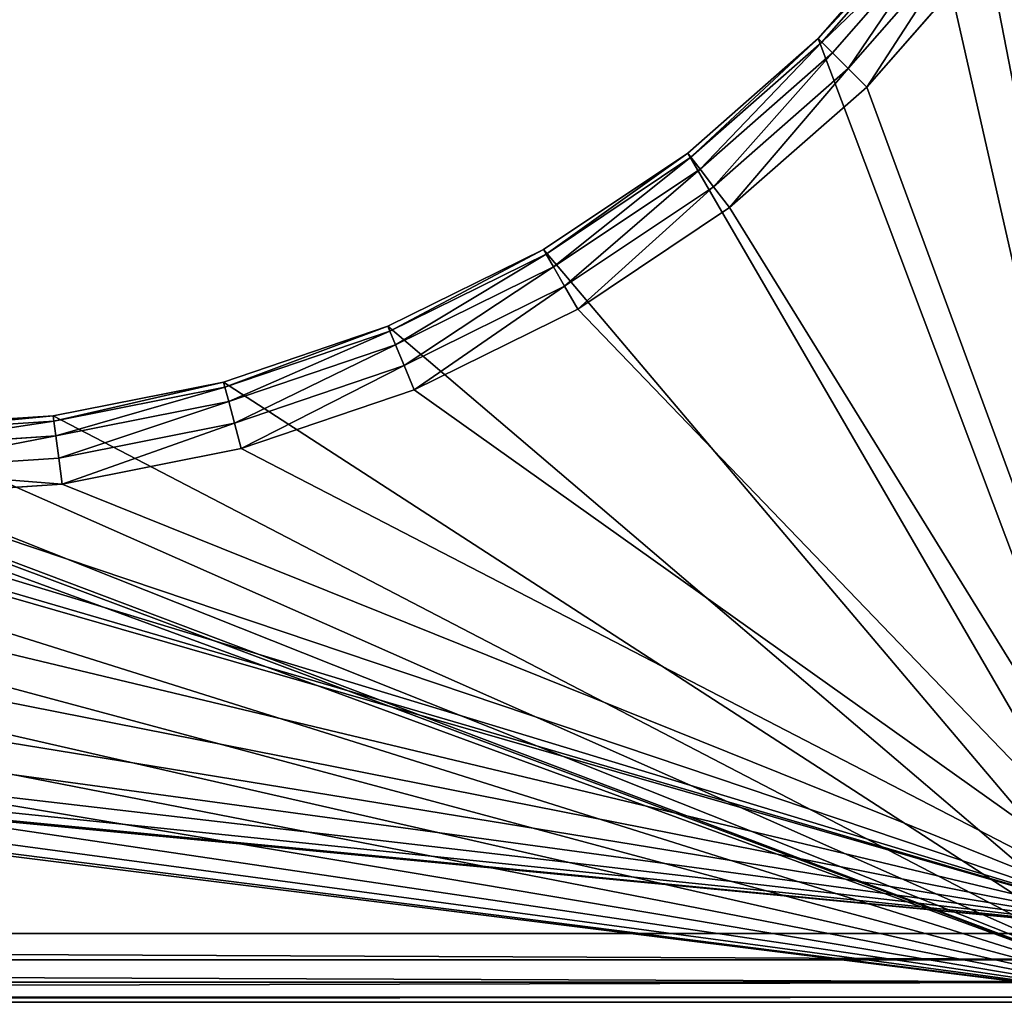
# Model space of a CAD drawing. Extents: x 607 to 811, y 287 to 394.
# Drawn here: x 731 to 733, y 363 to 365 of the extents above; entities that cross this region are included whole.
import ezdxf

# ---------------------------------------------------------------- set-up
doc = ezdxf.new("R2010")
doc.units = 0
doc.header["$LTSCALE"] = 2.54
doc.layers.get('0').update_dxf_attribs({"linetype": 'CONTINUOUS'})

# ---------------------------------------------------------------- blocks, each defined once
blk = doc.blocks.new('BERKER_R_1_RAMKA_2X')
at = {"color": 0}
for p, q in [((13.4577, 2.3909, 0.85), (13.2076, 2.1057, 0.85)), ((13.4577, 2.3909, 0.85), (13.2076, 2.1057, 0.85)), ((13.2157, 2.0976, 0.9074), (13.4668, 2.384, 0.9074)), ((13.2157, 2.0976, 0.9074), (13.4668, 2.384, 0.9074)), ((13.2387, 2.0746, 0.9561), (13.4926, 2.3641, 0.9561)), ((13.2387, 2.0746, 0.9561), (13.4926, 2.3641, 0.9561)), ((13.2732, 2.0401, 0.9886), (13.5313, 2.3344, 0.9886)), ((13.2732, 2.0401, 0.9886), (13.5313, 2.3344, 0.9886)), ((13.3139, 1.9994, 1), (13.5769, 2.2994, 1)), ((13.3139, 1.9994, 1), (13.5769, 2.2994, 1)), ((13.2076, 2.1057, 0.85), (12.9224, 1.8556, 0.85)), ((13.2076, 2.1057, 0.85), (12.9224, 1.8556, 0.85)), ((12.9293, 1.8465, 0.9074), (13.2157, 2.0976, 0.9074)), ((12.9293, 1.8465, 0.9074), (13.2157, 2.0976, 0.9074)), ((13.2076, 2.1057, 0.85), (13.2157, 2.0976, 0.9074)), ((13.2076, 2.1057, 0.85), (13.2157, 2.0976, 0.9074)), ((13.2076, 2.1057), (13.2076, 2.1057, 0.85)), ((13.2076, 2.1057), (13.2076, 2.1057, 0.85)), ((13.2157, 2.0976, 0.9074), (13.2387, 2.0746, 0.9561)), ((13.2157, 2.0976, 0.9074), (13.2387, 2.0746, 0.9561)), ((12.9492, 1.8207, 0.9561), (13.2387, 2.0746, 0.9561)), ((12.9492, 1.8207, 0.9561), (13.2387, 2.0746, 0.9561)), ((13.2387, 2.0746, 0.9561), (13.2732, 2.0401, 0.9886)), ((13.2387, 2.0746, 0.9561), (13.2732, 2.0401, 0.9886)), ((12.9788, 1.782, 0.9886), (13.2732, 2.0401, 0.9886)), ((12.9788, 1.782, 0.9886), (13.2732, 2.0401, 0.9886)), ((13.2732, 2.0401, 0.9886), (13.3139, 1.9994, 1)), ((13.2732, 2.0401, 0.9886), (13.3139, 1.9994, 1)), ((13.0139, 1.7364, 1), (13.3139, 1.9994, 1)), ((13.0139, 1.7364, 1), (13.3139, 1.9994, 1)), ((12.9224, 1.8556, 0.85), (12.607, 1.6449, 0.85)), ((12.9224, 1.8556, 0.85), (12.607, 1.6449, 0.85)), ((12.9224, 1.8556, 0.85), (12.9293, 1.8465, 0.9074)), ((12.9224, 1.8556, 0.85), (12.9293, 1.8465, 0.9074)), ((12.9224, 1.8556), (12.9224, 1.8556, 0.85)), ((12.9224, 1.8556), (12.9224, 1.8556, 0.85)), ((12.6127, 1.635, 0.9074), (12.9293, 1.8465, 0.9074)), ((12.6127, 1.635, 0.9074), (12.9293, 1.8465, 0.9074)), ((12.9293, 1.8465, 0.9074), (12.9492, 1.8207, 0.9561)), ((12.9293, 1.8465, 0.9074), (12.9492, 1.8207, 0.9561)), ((12.629, 1.6067, 0.9561), (12.9492, 1.8207, 0.9561)), ((12.629, 1.6067, 0.9561), (12.9492, 1.8207, 0.9561)), ((12.9492, 1.8207, 0.9561), (12.9788, 1.782, 0.9886)), ((12.9492, 1.8207, 0.9561), (12.9788, 1.782, 0.9886)), ((12.6533, 1.5645, 0.9886), (12.9788, 1.782, 0.9886)), ((12.6533, 1.5645, 0.9886), (12.9788, 1.782, 0.9886)), ((12.9788, 1.782, 0.9886), (13.0139, 1.7364, 1)), ((12.9788, 1.782, 0.9886), (13.0139, 1.7364, 1)), ((12.6821, 1.5147, 1), (13.0139, 1.7364, 1)), ((12.6821, 1.5147, 1), (13.0139, 1.7364, 1)), ((12.607, 1.6449, 0.85), (12.2667, 1.4771, 0.85)), ((12.607, 1.6449, 0.85), (12.2667, 1.4771, 0.85)), ((12.607, 1.6449, 0.85), (12.6127, 1.635, 0.9074)), ((12.607, 1.6449, 0.85), (12.6127, 1.635, 0.9074)), ((12.607, 1.6449), (12.607, 1.6449, 0.85)), ((12.607, 1.6449), (12.607, 1.6449, 0.85)), ((12.2711, 1.4665, 0.9074), (12.6127, 1.635, 0.9074)), ((12.2711, 1.4665, 0.9074), (12.6127, 1.635, 0.9074)), ((12.6127, 1.635, 0.9074), (12.629, 1.6067, 0.9561)), ((12.6127, 1.635, 0.9074), (12.629, 1.6067, 0.9561)), ((12.2836, 1.4364, 0.9561), (12.629, 1.6067, 0.9561)), ((12.2836, 1.4364, 0.9561), (12.629, 1.6067, 0.9561)), ((12.629, 1.6067, 0.9561), (12.6533, 1.5645, 0.9886)), ((12.629, 1.6067, 0.9561), (12.6533, 1.5645, 0.9886)), ((12.3022, 1.3914, 0.9886), (12.6533, 1.5645, 0.9886)), ((12.3022, 1.3914, 0.9886), (12.6533, 1.5645, 0.9886)), ((12.6533, 1.5645, 0.9886), (12.6821, 1.5147, 1)), ((12.6533, 1.5645, 0.9886), (12.6821, 1.5147, 1)), ((12.3243, 1.3382, 1), (12.6821, 1.5147, 1)), ((12.3243, 1.3382, 1), (12.6821, 1.5147, 1)), ((12.2667, 1.4771, 0.85), (11.9075, 1.3552, 0.85)), ((12.2667, 1.4771, 0.85), (11.9075, 1.3552, 0.85)), ((11.9105, 1.3441, 0.9074), (12.2711, 1.4665, 0.9074)), ((11.9105, 1.3441, 0.9074), (12.2711, 1.4665, 0.9074)), ((12.2667, 1.4771, 0.85), (12.2711, 1.4665, 0.9074)), ((12.2667, 1.4771, 0.85), (12.2711, 1.4665, 0.9074)), ((12.2667, 1.4771), (12.2667, 1.4771, 0.85)), ((12.2667, 1.4771), (12.2667, 1.4771, 0.85)), ((12.2711, 1.4665, 0.9074), (12.2836, 1.4364, 0.9561)), ((12.2711, 1.4665, 0.9074), (12.2836, 1.4364, 0.9561)), ((11.9189, 1.3126, 0.9561), (12.2836, 1.4364, 0.9561)), ((11.9189, 1.3126, 0.9561), (12.2836, 1.4364, 0.9561)), ((12.2836, 1.4364, 0.9561), (12.3022, 1.3914, 0.9886)), ((12.2836, 1.4364, 0.9561), (12.3022, 1.3914, 0.9886)), ((11.9315, 1.2655, 0.9886), (12.3022, 1.3914, 0.9886)), ((11.9315, 1.2655, 0.9886), (12.3022, 1.3914, 0.9886)), ((12.3022, 1.3914, 0.9886), (12.3243, 1.3382, 1)), ((12.3022, 1.3914, 0.9886), (12.3243, 1.3382, 1)), ((11.9075, 1.3552, 0.85), (11.5355, 1.2812, 0.85)), ((11.9075, 1.3552, 0.85), (11.5355, 1.2812, 0.85)), ((11.537, 1.2698, 0.9074), (11.9105, 1.3441, 0.9074)), ((11.537, 1.2698, 0.9074), (11.9105, 1.3441, 0.9074)), ((11.9075, 1.3552, 0.85), (11.9105, 1.3441, 0.9074)), ((11.9075, 1.3552, 0.85), (11.9105, 1.3441, 0.9074)), ((11.9075, 1.3552), (11.9075, 1.3552, 0.85)), ((11.9075, 1.3552), (11.9075, 1.3552, 0.85)), ((11.9105, 1.3441, 0.9074), (11.9189, 1.3126, 0.9561)), ((11.9105, 1.3441, 0.9074), (11.9189, 1.3126, 0.9561)), ((11.9464, 1.21, 1), (12.3243, 1.3382, 1)), ((11.9464, 1.21, 1), (12.3243, 1.3382, 1)), ((11.5412, 1.2375, 0.9561), (11.9189, 1.3126, 0.9561)), ((11.5412, 1.2375, 0.9561), (11.9189, 1.3126, 0.9561)), ((11.9189, 1.3126, 0.9561), (11.9315, 1.2655, 0.9886)), ((11.9189, 1.3126, 0.9561), (11.9315, 1.2655, 0.9886)), ((11.5355, 1.2812, 0.85), (11.157, 1.2563, 0.85)), ((11.5355, 1.2812, 0.85), (11.157, 1.2563, 0.85)), ((11.5355, 1.2812, 0.85), (11.537, 1.2698, 0.9074)), ((11.5355, 1.2812, 0.85), (11.537, 1.2698, 0.9074)), ((11.5355, 1.2812), (11.5355, 1.2812, 0.85)), ((11.5355, 1.2812), (11.5355, 1.2812, 0.85)), ((11.157, 1.2449, 0.9074), (11.537, 1.2698, 0.9074)), ((11.157, 1.2449, 0.9074), (11.537, 1.2698, 0.9074)), ((11.537, 1.2698, 0.9074), (11.5412, 1.2375, 0.9561)), ((11.537, 1.2698, 0.9074), (11.5412, 1.2375, 0.9561)), ((11.5476, 1.1892, 0.9886), (11.9315, 1.2655, 0.9886)), ((11.5476, 1.1892, 0.9886), (11.9315, 1.2655, 0.9886)), ((11.9315, 1.2655, 0.9886), (11.9464, 1.21, 1)), ((11.9315, 1.2655, 0.9886), (11.9464, 1.21, 1)), ((11.157, 1.2123, 0.9561), (11.5412, 1.2375, 0.9561)), ((11.157, 1.2123, 0.9561), (11.5412, 1.2375, 0.9561)), ((11.5412, 1.2375, 0.9561), (11.5476, 1.1892, 0.9886)), ((11.5412, 1.2375, 0.9561), (11.5476, 1.1892, 0.9886)), ((11.5551, 1.1321, 1), (11.9464, 1.21, 1)), ((11.5551, 1.1321, 1), (11.9464, 1.21, 1)), ((11.157, 1.1636, 0.9886), (11.5476, 1.1892, 0.9886)), ((11.157, 1.1636, 0.9886), (11.5476, 1.1892, 0.9886)), ((11.5476, 1.1892, 0.9886), (11.5551, 1.1321, 1)), ((11.5476, 1.1892, 0.9886), (11.5551, 1.1321, 1)), ((11.157, 1.106, 1), (11.5551, 1.1321, 1)), ((11.157, 1.106, 1), (11.5551, 1.1321, 1)), ((13.9951, 0.15, 1), (1.2049, 0.15, 1)), ((13.9951, 0.15, 1), (1.2049, 0.15, 1)), ((13.997, 0.0926, 0.9886), (1.203, 0.0926, 0.9886)), ((13.997, 0.0926, 0.9886), (1.203, 0.0926, 0.9886)), ((13.9986, 0.0439, 0.9561), (1.2014, 0.0439, 0.9561)), ((13.9986, 0.0439, 0.9561), (1.2014, 0.0439, 0.9561)), ((1.2, 0, 0.85), (14, 0, 0.85)), ((1.2, 0, 0.85), (14, 0, 0.85)), ((1.2, 0), (14, 0)), ((1.2, 0), (14, 0)), ((13.9996, 0.0114, 0.9074), (1.2004, 0.0114, 0.9074)), ((13.9996, 0.0114, 0.9074), (1.2004, 0.0114, 0.9074))]:
    blk.add_line(p, q, dxfattribs=at)
mesh = blk.add_polyface(dxfattribs=at)
corners = [(0.0103, 7.1346), (0, 1.2), (0, 6.978), (0.0103, 1.0434), (0.0409, 7.2886), (0.0409, 0.8894), (0.0913, 7.4372), (0.0913, 0.7408), (0.1608, 7.578), (0.1608, 0.6), (0.248, 7.7085), (0.248, 0.4695), (0.3515, 7.8265), (0.3515, 0.3515), (0.4695, 7.93), (0.4695, 0.248), (0.6, 8.0172), (0.6, 0.1608), (0.7408, 8.0867), (0.7408, 0.0913), (0.8894, 8.1371), (0.8894, 0.0409), (1.0434, 8.1677), (1.0434, 0.0103), (1.2, 8.178), (1.2, 0), (1.207, 4.1563), (1.2318, 4.5349), (1.3058, 4.9069), (1.4277, 5.2661), (1.5955, 5.6063), (1.8062, 5.9218), (2.0563, 6.207), (2.3415, 6.4571), (2.657, 6.6678), (2.9972, 6.8356), (3.3564, 6.9575), (3.7284, 7.0315), (14, 8.178), (4.107, 7.0563), (4.4855, 7.0315), (4.8575, 6.9575), (5.2167, 6.8356), (5.557, 6.6678), (5.8724, 6.4571), (6.1576, 6.207), (6.4077, 5.9218), (10.0472, 6.8356), (6.6184, 5.6063), (6.7862, 5.2661), (9.707, 6.6678), (6.9081, 4.9069), (9.3915, 6.4571), (6.9821, 4.5349), (9.1063, 6.207), (7.007, 4.1563), (8.8562, 5.9218), (8.6455, 5.6063), (8.4777, 5.2661), (8.3558, 4.9069), (8.2818, 4.5349), (8.257, 4.1563), (10.4064, 6.9575), (10.7784, 7.0315), (11.157, 7.0563), (11.5355, 7.0315), (11.9075, 6.9575), (12.2667, 6.8356), (12.607, 6.6678), (12.9224, 6.4571), (13.2076, 6.207), (13.4577, 5.9218), (13.6684, 5.6063), (13.8362, 5.2661), (13.9581, 4.9069), (14.0321, 4.5349), (14.1566, 8.1677), (14.057, 4.1563), (3.7284, 1.2812), (14, 0), (3.3564, 1.3552), (2.9972, 1.4771), (2.657, 1.6449), (2.3415, 1.8556), (2.0563, 2.1057), (1.8062, 2.3909), (1.5955, 2.7063), (1.4277, 3.0466), (1.3058, 3.4058), (1.2318, 3.7778), (4.107, 1.2563), (4.4855, 1.2812), (4.8575, 1.3552), (5.2167, 1.4771), (5.557, 1.6449), (5.8724, 1.8556), (6.1576, 2.1057), (6.4077, 2.3909), (6.6184, 2.7063), (10.0472, 1.4771), (6.7862, 3.0466), (9.707, 1.6449), (6.9081, 3.4058), (9.3915, 1.8556), (6.9821, 3.7778), (9.1063, 2.1057), (8.8562, 2.3909), (8.6455, 2.7063), (8.4777, 3.0466), (8.3558, 3.4058), (8.2818, 3.7778), (10.4064, 1.3552), (10.7784, 1.2812), (11.157, 1.2563), (11.5355, 1.2812), (11.9075, 1.3552), (12.2667, 1.4771), (12.607, 1.6449), (12.9224, 1.8556), (13.2076, 2.1057), (13.4577, 2.3909), (13.6684, 2.7063), (13.8362, 3.0466), (13.9581, 3.4058), (14.0321, 3.7778), (14.1566, 0.0103), (14.3106, 8.1371), (14.3106, 0.0409), (14.4592, 8.0867), (14.4592, 0.0913), (14.6, 8.0172), (14.6, 0.1608), (14.7305, 7.93), (14.7305, 0.248), (14.8485, 7.8265), (14.8485, 0.3515), (14.952, 7.7085), (14.952, 0.4695), (15.0392, 7.578), (15.0392, 0.6), (15.1087, 7.4372), (15.1087, 0.7408), (15.1591, 7.2886), (15.1591, 0.8894), (15.1897, 7.1346), (15.1897, 1.0434), (15.2, 6.978), (15.2, 1.2)]
mesh.append_faces([[corners[k] for k in face] for face in [(0, 1, 2), (145, 146, 147)]], dxfattribs={"vtx0": -1, "color": 0})
mesh.append_faces([[corners[k] for k in face] for face in [(1, 0, 3), (3, 4, 5), (5, 6, 7), (7, 8, 9), (9, 10, 11), (11, 12, 13), (13, 14, 15), (15, 16, 17), (17, 18, 19), (19, 20, 21), (21, 22, 23), (23, 24, 25), (26, 24, 27), (27, 24, 28), (28, 24, 29), (29, 24, 30), (30, 24, 31), (31, 24, 32), (32, 24, 33), (33, 24, 34), (34, 24, 35), (35, 24, 36), (36, 24, 37), (37, 38, 39), (39, 38, 40), (40, 38, 41), (41, 38, 42), (42, 38, 43), (43, 38, 44), (44, 38, 45), (45, 38, 46), (46, 47, 48), (48, 47, 49), (49, 50, 51), (51, 52, 53), (53, 54, 55), (47, 38, 62), (62, 38, 63), (63, 38, 64), (64, 38, 65), (65, 38, 66), (66, 38, 67), (67, 38, 68), (68, 38, 69), (69, 38, 70), (70, 38, 71), (71, 38, 72), (72, 38, 73), (73, 38, 74), (74, 38, 75), (75, 76, 77), (25, 78, 79), (78, 25, 80), (80, 25, 81), (81, 25, 82), (82, 25, 83), (83, 25, 84), (84, 25, 85), (85, 25, 86), (86, 25, 87), (87, 25, 88), (88, 25, 89), (89, 25, 26), (99, 100, 101), (101, 102, 103), (103, 104, 105), (105, 55, 106), (106, 55, 107), (107, 55, 108), (108, 55, 109), (109, 55, 110), (110, 55, 61), (79, 124, 125), (125, 126, 127), (127, 128, 129), (129, 130, 131), (131, 132, 133), (133, 134, 135), (135, 136, 137), (137, 138, 139), (139, 140, 141), (141, 142, 143), (143, 144, 145)]], dxfattribs={"vtx0": -1, "vtx1": -1, "color": 0})
mesh.append_faces([[corners[k] for k in face] for face in [(25, 24, 26), (46, 38, 47), (79, 98, 99), (125, 77, 76)]], dxfattribs={"vtx0": -1, "vtx1": -1, "vtx2": -1, "color": 0})
mesh.append_faces([[corners[k] for k in face] for face in [(3, 0, 4), (5, 4, 6), (7, 6, 8), (9, 8, 10), (11, 10, 12), (13, 12, 14), (15, 14, 16), (17, 16, 18), (19, 18, 20), (21, 20, 22), (23, 22, 24), (37, 24, 38), (49, 47, 50), (51, 50, 52), (53, 52, 54), (55, 54, 56), (55, 56, 57), (55, 57, 58), (55, 58, 59), (55, 59, 60), (55, 60, 61), (75, 38, 76), (79, 78, 90), (79, 90, 91), (79, 91, 92), (79, 92, 93), (79, 93, 94), (79, 94, 95), (79, 95, 96), (79, 96, 97), (79, 97, 98), (99, 98, 100), (101, 100, 102), (103, 102, 104), (105, 104, 55), (79, 99, 111), (79, 111, 112), (79, 112, 113), (79, 113, 114), (79, 114, 115), (79, 115, 116), (79, 116, 117), (79, 117, 118), (79, 118, 119), (79, 119, 120), (79, 120, 121), (79, 121, 122), (79, 122, 123), (79, 123, 124), (125, 124, 77), (125, 76, 126), (127, 126, 128), (129, 128, 130), (131, 130, 132), (133, 132, 134), (135, 134, 136), (137, 136, 138), (139, 138, 140), (141, 140, 142), (143, 142, 144), (145, 144, 146)]], dxfattribs={"vtx0": -1, "vtx2": -1, "color": 0})
mesh = blk.add_polyface(dxfattribs=at)
corners = [(0.15, 1.2049, 1), (0.1593, 7.115, 1), (0.15, 6.9731, 1), (0.1593, 1.063, 1), (0.1861, 7.2497, 1), (0.1861, 0.9283, 1), (0.2302, 7.3797, 1), (0.2302, 0.7983, 1), (0.291, 0.6752, 1), (0.291, 7.5028, 1), (0.3672, 7.617, 1), (0.3672, 0.561, 1), (0.4578, 7.7202, 1), (0.4578, 0.4578, 1), (0.561, 7.8108, 1), (0.561, 0.3672, 1), (0.6752, 7.887, 1), (0.6752, 0.291, 1), (0.7983, 0.2302, 1), (0.7983, 7.9478, 1), (0.9283, 7.9919, 1), (0.9283, 0.1861, 1), (1.063, 0.1593, 1), (1.0566, 4.1563, 1), (1.0827, 3.7582, 1), (1.2049, 0.15, 1), (1.1606, 3.3669, 1), (1.2888, 2.989, 1), (1.4653, 2.6312, 1), (1.687, 2.2994, 1), (1.95, 1.9994, 1), (2.25, 1.7364, 1), (2.5818, 1.5147, 1), (2.9396, 1.3382, 1), (3.3175, 1.21, 1), (3.7088, 1.1321, 1), (13.9951, 0.15, 1), (4.107, 1.106, 1), (4.5051, 1.1321, 1), (4.8964, 1.21, 1), (5.2743, 1.3382, 1), (5.6321, 1.5147, 1), (5.9639, 1.7364, 1), (6.2639, 1.9994, 1), (6.5269, 2.2994, 1), (10.3675, 1.21, 1), (9.9896, 1.3382, 1), (6.7486, 2.6312, 1), (9.6318, 1.5147, 1), (6.9251, 2.989, 1), (9.3, 1.7364, 1), (7.0533, 3.3669, 1), (9, 1.9994, 1), (7.1312, 3.7582, 1), (8.737, 2.2994, 1), (7.1573, 4.1563, 1), (8.5153, 2.6312, 1), (8.3388, 2.989, 1), (8.2106, 3.3669, 1), (8.1327, 3.7582, 1), (8.1066, 4.1563, 1), (10.7588, 1.1321, 1), (11.157, 1.106, 1), (11.5551, 1.1321, 1), (11.9464, 1.21, 1), (12.3243, 1.3382, 1), (12.6821, 1.5147, 1), (13.0139, 1.7364, 1), (13.3139, 1.9994, 1), (13.5769, 2.2994, 1), (13.7986, 2.6312, 1), (13.9751, 2.989, 1), (14.1033, 3.3669, 1), (14.137, 0.1593, 1), (14.1812, 3.7582, 1), (14.2717, 0.1861, 1), (14.2073, 4.1563, 1), (14.2717, 7.9919, 1), (14.4017, 7.9478, 1), (14.4017, 0.2302, 1), (14.5248, 0.291, 1), (14.5248, 7.887, 1), (14.639, 0.3672, 1), (14.639, 7.8108, 1), (14.7422, 7.7202, 1), (14.7422, 0.4578, 1), (14.8328, 0.561, 1), (14.8328, 7.617, 1), (14.909, 7.5028, 1), (14.909, 0.6752, 1), (14.9698, 0.7983, 1), (14.9698, 7.3797, 1), (15.0139, 7.2497, 1), (15.0139, 0.9283, 1), (15.0407, 1.063, 1), (15.0407, 7.115, 1), (15.05, 1.2049, 1), (15.05, 6.9731, 1), (1.063, 8.0187, 1), (1.0827, 4.5545, 1), (1.2049, 8.028, 1), (1.1606, 4.9458, 1), (1.2888, 5.3237, 1), (1.4653, 5.6815, 1), (1.687, 6.0133, 1), (1.95, 6.3133, 1), (2.25, 6.5763, 1), (2.5818, 6.798, 1), (2.9396, 6.9745, 1), (3.3175, 7.1027, 1), (3.7088, 7.1806, 1), (13.9951, 8.028, 1), (4.107, 7.2067, 1), (4.5051, 7.1806, 1), (4.8964, 7.1027, 1), (5.2743, 6.9745, 1), (5.6321, 6.798, 1), (5.9639, 6.5763, 1), (6.2639, 6.3133, 1), (10.3675, 7.1027, 1), (6.5269, 6.0133, 1), (9.9896, 6.9745, 1), (6.7486, 5.6815, 1), (9.6318, 6.798, 1), (6.9251, 5.3237, 1), (9.3, 6.5763, 1), (7.0533, 4.9458, 1), (9, 6.3133, 1), (7.1312, 4.5545, 1), (8.737, 6.0133, 1), (8.5153, 5.6815, 1), (8.3388, 5.3237, 1), (8.2106, 4.9458, 1), (8.1327, 4.5545, 1), (10.7588, 7.1806, 1), (11.157, 7.2067, 1), (11.5551, 7.1806, 1), (11.9464, 7.1027, 1), (12.3243, 6.9745, 1), (12.6821, 6.798, 1), (13.0139, 6.5763, 1), (13.3139, 6.3133, 1), (13.5769, 6.0133, 1), (13.7986, 5.6815, 1), (13.9751, 5.3237, 1), (14.1033, 4.9458, 1), (14.137, 8.0187, 1), (14.1812, 4.5545, 1)]
mesh.append_faces([[corners[k] for k in face] for face in [(0, 1, 2), (95, 96, 97)]], dxfattribs={"vtx0": -1, "color": 0})
mesh.append_faces([[corners[k] for k in face] for face in [(1, 3, 4), (4, 5, 6), (6, 8, 9), (9, 8, 10), (10, 11, 12), (12, 13, 14), (14, 15, 16), (16, 18, 19), (19, 18, 20), (23, 22, 24), (24, 25, 26), (26, 25, 27), (27, 25, 28), (28, 25, 29), (29, 25, 30), (30, 25, 31), (31, 25, 32), (32, 25, 33), (33, 25, 34), (34, 25, 35), (35, 36, 37), (37, 36, 38), (38, 36, 39), (39, 36, 40), (40, 36, 41), (41, 36, 42), (42, 36, 43), (43, 36, 44), (44, 46, 47), (47, 48, 49), (49, 50, 51), (51, 52, 53), (53, 54, 55), (45, 36, 61), (61, 36, 62), (62, 36, 63), (63, 36, 64), (64, 36, 65), (65, 36, 66), (66, 36, 67), (67, 36, 68), (68, 36, 69), (69, 36, 70), (70, 36, 71), (71, 36, 72), (72, 73, 74), (74, 75, 76), (77, 75, 78), (78, 80, 81), (81, 82, 83), (83, 82, 84), (84, 86, 87), (87, 86, 88), (88, 90, 91), (91, 90, 92), (92, 94, 95), (98, 99, 100), (100, 110, 111), (119, 120, 121), (121, 122, 123), (123, 124, 125), (125, 126, 127), (127, 128, 129), (129, 55, 130), (130, 55, 131), (131, 55, 132), (132, 55, 133), (133, 55, 60), (111, 145, 146), (146, 147, 77)]], dxfattribs={"vtx0": -1, "vtx1": -1, "color": 0})
mesh.append_faces([[corners[k] for k in face] for face in [(20, 22, 23), (44, 36, 45), (76, 75, 77), (111, 118, 119)]], dxfattribs={"vtx0": -1, "vtx1": -1, "vtx2": -1, "color": 0})
mesh.append_faces([[corners[k] for k in face] for face in [(1, 0, 3), (4, 3, 5), (6, 5, 7), (6, 7, 8), (10, 8, 11), (12, 11, 13), (14, 13, 15), (16, 15, 17), (16, 17, 18), (20, 18, 21), (20, 21, 22), (24, 22, 25), (35, 25, 36), (44, 45, 46), (47, 46, 48), (49, 48, 50), (51, 50, 52), (53, 52, 54), (55, 54, 56), (55, 56, 57), (55, 57, 58), (55, 58, 59), (55, 59, 60), (72, 36, 73), (74, 73, 75), (78, 75, 79), (78, 79, 80), (81, 80, 82), (84, 82, 85), (84, 85, 86), (88, 86, 89), (88, 89, 90), (92, 90, 93), (92, 93, 94), (95, 94, 96), (23, 98, 20), (98, 23, 99), (100, 99, 101), (100, 101, 102), (100, 102, 103), (100, 103, 104), (100, 104, 105), (100, 105, 106), (100, 106, 107), (100, 107, 108), (100, 108, 109), (100, 109, 110), (111, 110, 112), (111, 112, 113), (111, 113, 114), (111, 114, 115), (111, 115, 116), (111, 116, 117), (111, 117, 118), (119, 118, 120), (121, 120, 122), (123, 122, 124), (125, 124, 126), (127, 126, 128), (129, 128, 55), (111, 119, 134), (111, 134, 135), (111, 135, 136), (111, 136, 137), (111, 137, 138), (111, 138, 139), (111, 139, 140), (111, 140, 141), (111, 141, 142), (111, 142, 143), (111, 143, 144), (111, 144, 145), (146, 145, 147), (77, 147, 76)]], dxfattribs={"vtx0": -1, "vtx2": -1, "color": 0})
mesh = blk.add_polyface(dxfattribs=at)
corners = [(13.4668, 2.384, 0.9074), (13.2076, 2.1057, 0.85), (13.2157, 2.0976, 0.9074), (13.4577, 2.3909, 0.85)]
mesh.append_faces([[corners[k] for k in face] for face in [(0, 1, 2), (1, 0, 3)]], dxfattribs={"vtx0": -1, "color": 0})
mesh = blk.add_polyface(dxfattribs=at)
corners = [(13.4577, 2.3909, 0.85), (13.2076, 2.1057), (13.2076, 2.1057, 0.85), (13.4577, 2.3909)]
mesh.append_faces([[corners[k] for k in face] for face in [(0, 1, 2), (1, 0, 3)]], dxfattribs={"vtx0": -1, "color": 0})
mesh = blk.add_polyface(dxfattribs=at)
corners = [(13.4926, 2.3641, 0.9561), (13.2157, 2.0976, 0.9074), (13.2387, 2.0746, 0.9561), (13.4668, 2.384, 0.9074)]
mesh.append_faces([[corners[k] for k in face] for face in [(0, 1, 2), (1, 0, 3)]], dxfattribs={"vtx0": -1, "color": 0})
mesh = blk.add_polyface(dxfattribs=at)
corners = [(13.2732, 2.0401, 0.9886), (13.4926, 2.3641, 0.9561), (13.2387, 2.0746, 0.9561), (13.5313, 2.3344, 0.9886)]
mesh.append_faces([[corners[k] for k in face] for face in [(0, 1, 2), (1, 0, 3)]], dxfattribs={"vtx0": -1, "color": 0})
mesh = blk.add_polyface(dxfattribs=at)
corners = [(13.3139, 1.9994, 1), (13.5313, 2.3344, 0.9886), (13.2732, 2.0401, 0.9886), (13.5769, 2.2994, 1)]
mesh.append_faces([[corners[k] for k in face] for face in [(0, 1, 2), (1, 0, 3)]], dxfattribs={"vtx0": -1, "color": 0})
mesh = blk.add_polyface(dxfattribs=at)
corners = [(12.9293, 1.8465, 0.9074), (13.2076, 2.1057, 0.85), (12.9224, 1.8556, 0.85), (13.2157, 2.0976, 0.9074)]
mesh.append_faces([[corners[k] for k in face] for face in [(0, 1, 2), (1, 0, 3)]], dxfattribs={"vtx0": -1, "color": 0})
mesh = blk.add_polyface(dxfattribs=at)
corners = [(12.9224, 1.8556, 0.85), (13.2076, 2.1057), (12.9224, 1.8556), (13.2076, 2.1057, 0.85)]
mesh.append_faces([[corners[k] for k in face] for face in [(0, 1, 2), (1, 0, 3)]], dxfattribs={"vtx0": -1, "color": 0})
mesh = blk.add_polyface(dxfattribs=at)
corners = [(12.9492, 1.8207, 0.9561), (13.2157, 2.0976, 0.9074), (12.9293, 1.8465, 0.9074), (13.2387, 2.0746, 0.9561)]
mesh.append_faces([[corners[k] for k in face] for face in [(0, 1, 2), (1, 0, 3)]], dxfattribs={"vtx0": -1, "color": 0})
mesh = blk.add_polyface(dxfattribs=at)
corners = [(12.9788, 1.782, 0.9886), (13.2387, 2.0746, 0.9561), (12.9492, 1.8207, 0.9561), (13.2732, 2.0401, 0.9886)]
mesh.append_faces([[corners[k] for k in face] for face in [(0, 1, 2), (1, 0, 3)]], dxfattribs={"vtx0": -1, "color": 0})
mesh = blk.add_polyface(dxfattribs=at)
corners = [(13.0139, 1.7364, 1), (13.2732, 2.0401, 0.9886), (12.9788, 1.782, 0.9886), (13.3139, 1.9994, 1)]
mesh.append_faces([[corners[k] for k in face] for face in [(0, 1, 2), (1, 0, 3)]], dxfattribs={"vtx0": -1, "color": 0})
mesh = blk.add_polyface(dxfattribs=at)
corners = [(12.6127, 1.635, 0.9074), (12.9224, 1.8556, 0.85), (12.607, 1.6449, 0.85), (12.9293, 1.8465, 0.9074)]
mesh.append_faces([[corners[k] for k in face] for face in [(0, 1, 2), (1, 0, 3)]], dxfattribs={"vtx0": -1, "color": 0})
mesh = blk.add_polyface(dxfattribs=at)
corners = [(12.607, 1.6449, 0.85), (12.9224, 1.8556), (12.607, 1.6449), (12.9224, 1.8556, 0.85)]
mesh.append_faces([[corners[k] for k in face] for face in [(0, 1, 2), (1, 0, 3)]], dxfattribs={"vtx0": -1, "color": 0})
mesh = blk.add_polyface(dxfattribs=at)
corners = [(12.629, 1.6067, 0.9561), (12.9293, 1.8465, 0.9074), (12.6127, 1.635, 0.9074), (12.9492, 1.8207, 0.9561)]
mesh.append_faces([[corners[k] for k in face] for face in [(0, 1, 2), (1, 0, 3)]], dxfattribs={"vtx0": -1, "color": 0})
mesh = blk.add_polyface(dxfattribs=at)
corners = [(12.6533, 1.5645, 0.9886), (12.9492, 1.8207, 0.9561), (12.629, 1.6067, 0.9561), (12.9788, 1.782, 0.9886)]
mesh.append_faces([[corners[k] for k in face] for face in [(0, 1, 2), (1, 0, 3)]], dxfattribs={"vtx0": -1, "color": 0})
mesh = blk.add_polyface(dxfattribs=at)
corners = [(12.6821, 1.5147, 1), (12.9788, 1.782, 0.9886), (12.6533, 1.5645, 0.9886), (13.0139, 1.7364, 1)]
mesh.append_faces([[corners[k] for k in face] for face in [(0, 1, 2), (1, 0, 3)]], dxfattribs={"vtx0": -1, "color": 0})
mesh = blk.add_polyface(dxfattribs=at)
corners = [(12.2711, 1.4665, 0.9074), (12.607, 1.6449, 0.85), (12.2667, 1.4771, 0.85), (12.6127, 1.635, 0.9074)]
mesh.append_faces([[corners[k] for k in face] for face in [(0, 1, 2), (1, 0, 3)]], dxfattribs={"vtx0": -1, "color": 0})
mesh = blk.add_polyface(dxfattribs=at)
corners = [(12.2667, 1.4771, 0.85), (12.607, 1.6449), (12.2667, 1.4771), (12.607, 1.6449, 0.85)]
mesh.append_faces([[corners[k] for k in face] for face in [(0, 1, 2), (1, 0, 3)]], dxfattribs={"vtx0": -1, "color": 0})
mesh = blk.add_polyface(dxfattribs=at)
corners = [(12.2836, 1.4364, 0.9561), (12.6127, 1.635, 0.9074), (12.2711, 1.4665, 0.9074), (12.629, 1.6067, 0.9561)]
mesh.append_faces([[corners[k] for k in face] for face in [(0, 1, 2), (1, 0, 3)]], dxfattribs={"vtx0": -1, "color": 0})
mesh = blk.add_polyface(dxfattribs=at)
corners = [(12.3022, 1.3914, 0.9886), (12.629, 1.6067, 0.9561), (12.2836, 1.4364, 0.9561), (12.6533, 1.5645, 0.9886)]
mesh.append_faces([[corners[k] for k in face] for face in [(0, 1, 2), (1, 0, 3)]], dxfattribs={"vtx0": -1, "color": 0})
mesh = blk.add_polyface(dxfattribs=at)
corners = [(12.3243, 1.3382, 1), (12.6533, 1.5645, 0.9886), (12.3022, 1.3914, 0.9886), (12.6821, 1.5147, 1)]
mesh.append_faces([[corners[k] for k in face] for face in [(0, 1, 2), (1, 0, 3)]], dxfattribs={"vtx0": -1, "color": 0})
mesh = blk.add_polyface(dxfattribs=at)
corners = [(11.9105, 1.3441, 0.9074), (12.2667, 1.4771, 0.85), (11.9075, 1.3552, 0.85), (12.2711, 1.4665, 0.9074)]
mesh.append_faces([[corners[k] for k in face] for face in [(0, 1, 2), (1, 0, 3)]], dxfattribs={"vtx0": -1, "color": 0})
mesh = blk.add_polyface(dxfattribs=at)
corners = [(11.9075, 1.3552, 0.85), (12.2667, 1.4771), (11.9075, 1.3552), (12.2667, 1.4771, 0.85)]
mesh.append_faces([[corners[k] for k in face] for face in [(0, 1, 2), (1, 0, 3)]], dxfattribs={"vtx0": -1, "color": 0})
mesh = blk.add_polyface(dxfattribs=at)
corners = [(11.9189, 1.3126, 0.9561), (12.2711, 1.4665, 0.9074), (11.9105, 1.3441, 0.9074), (12.2836, 1.4364, 0.9561)]
mesh.append_faces([[corners[k] for k in face] for face in [(0, 1, 2), (1, 0, 3)]], dxfattribs={"vtx0": -1, "color": 0})
mesh = blk.add_polyface(dxfattribs=at)
corners = [(11.9315, 1.2655, 0.9886), (12.2836, 1.4364, 0.9561), (11.9189, 1.3126, 0.9561), (12.3022, 1.3914, 0.9886)]
mesh.append_faces([[corners[k] for k in face] for face in [(0, 1, 2), (1, 0, 3)]], dxfattribs={"vtx0": -1, "color": 0})
mesh = blk.add_polyface(dxfattribs=at)
corners = [(11.9464, 1.21, 1), (12.3022, 1.3914, 0.9886), (11.9315, 1.2655, 0.9886), (12.3243, 1.3382, 1)]
mesh.append_faces([[corners[k] for k in face] for face in [(0, 1, 2), (1, 0, 3)]], dxfattribs={"vtx0": -1, "color": 0})
mesh = blk.add_polyface(dxfattribs=at)
corners = [(11.537, 1.2698, 0.9074), (11.9075, 1.3552, 0.85), (11.5355, 1.2812, 0.85), (11.9105, 1.3441, 0.9074)]
mesh.append_faces([[corners[k] for k in face] for face in [(0, 1, 2), (1, 0, 3)]], dxfattribs={"vtx0": -1, "color": 0})
mesh = blk.add_polyface(dxfattribs=at)
corners = [(11.5355, 1.2812, 0.85), (11.9075, 1.3552), (11.5355, 1.2812), (11.9075, 1.3552, 0.85)]
mesh.append_faces([[corners[k] for k in face] for face in [(0, 1, 2), (1, 0, 3)]], dxfattribs={"vtx0": -1, "color": 0})
mesh = blk.add_polyface(dxfattribs=at)
corners = [(11.5412, 1.2375, 0.9561), (11.9105, 1.3441, 0.9074), (11.537, 1.2698, 0.9074), (11.9189, 1.3126, 0.9561)]
mesh.append_faces([[corners[k] for k in face] for face in [(0, 1, 2), (1, 0, 3)]], dxfattribs={"vtx0": -1, "color": 0})
mesh = blk.add_polyface(dxfattribs=at)
corners = [(11.5476, 1.1892, 0.9886), (11.9189, 1.3126, 0.9561), (11.5412, 1.2375, 0.9561), (11.9315, 1.2655, 0.9886)]
mesh.append_faces([[corners[k] for k in face] for face in [(0, 1, 2), (1, 0, 3)]], dxfattribs={"vtx0": -1, "color": 0})
mesh = blk.add_polyface(dxfattribs=at)
corners = [(11.157, 1.2449, 0.9074), (11.5355, 1.2812, 0.85), (11.157, 1.2563, 0.85), (11.537, 1.2698, 0.9074)]
mesh.append_faces([[corners[k] for k in face] for face in [(0, 1, 2), (1, 0, 3)]], dxfattribs={"vtx0": -1, "color": 0})
mesh = blk.add_polyface(dxfattribs=at)
corners = [(11.157, 1.2563, 0.85), (11.5355, 1.2812), (11.157, 1.2563), (11.5355, 1.2812, 0.85)]
mesh.append_faces([[corners[k] for k in face] for face in [(0, 1, 2), (1, 0, 3)]], dxfattribs={"vtx0": -1, "color": 0})
mesh = blk.add_polyface(dxfattribs=at)
corners = [(11.157, 1.2123, 0.9561), (11.537, 1.2698, 0.9074), (11.157, 1.2449, 0.9074), (11.5412, 1.2375, 0.9561)]
mesh.append_faces([[corners[k] for k in face] for face in [(0, 1, 2), (1, 0, 3)]], dxfattribs={"vtx0": -1, "color": 0})
mesh = blk.add_polyface(dxfattribs=at)
corners = [(11.5551, 1.1321, 1), (11.9315, 1.2655, 0.9886), (11.5476, 1.1892, 0.9886), (11.9464, 1.21, 1)]
mesh.append_faces([[corners[k] for k in face] for face in [(0, 1, 2), (1, 0, 3)]], dxfattribs={"vtx0": -1, "color": 0})
mesh = blk.add_polyface(dxfattribs=at)
corners = [(11.157, 1.1636, 0.9886), (11.5412, 1.2375, 0.9561), (11.157, 1.2123, 0.9561), (11.5476, 1.1892, 0.9886)]
mesh.append_faces([[corners[k] for k in face] for face in [(0, 1, 2), (1, 0, 3)]], dxfattribs={"vtx0": -1, "color": 0})
mesh = blk.add_polyface(dxfattribs=at)
corners = [(11.5551, 1.1321, 1), (11.157, 1.1636, 0.9886), (11.157, 1.106, 1), (11.5476, 1.1892, 0.9886)]
mesh.append_faces([[corners[k] for k in face] for face in [(0, 1, 2), (1, 0, 3)]], dxfattribs={"vtx0": -1, "color": 0})
mesh = blk.add_polyface(dxfattribs=at)
corners = [(13.997, 0.0926, 0.9886), (1.2049, 0.15, 1), (1.203, 0.0926, 0.9886), (13.9951, 0.15, 1)]
mesh.append_faces([[corners[k] for k in face] for face in [(0, 1, 2), (1, 0, 3)]], dxfattribs={"vtx0": -1, "color": 0})
mesh = blk.add_polyface(dxfattribs=at)
corners = [(13.9986, 0.0439, 0.9561), (1.203, 0.0926, 0.9886), (1.2014, 0.0439, 0.9561), (13.997, 0.0926, 0.9886)]
mesh.append_faces([[corners[k] for k in face] for face in [(0, 1, 2), (1, 0, 3)]], dxfattribs={"vtx0": -1, "color": 0})
mesh = blk.add_polyface(dxfattribs=at)
corners = [(13.9986, 0.0439, 0.9561), (1.2004, 0.0114, 0.9074), (13.9996, 0.0114, 0.9074), (1.2014, 0.0439, 0.9561)]
mesh.append_faces([[corners[k] for k in face] for face in [(0, 1, 2), (1, 0, 3)]], dxfattribs={"vtx0": -1, "color": 0})
mesh = blk.add_polyface(dxfattribs=at)
corners = [(13.9996, 0.0114, 0.9074), (1.2, 0, 0.85), (14, 0, 0.85), (1.2004, 0.0114, 0.9074)]
mesh.append_faces([[corners[k] for k in face] for face in [(0, 1, 2), (1, 0, 3)]], dxfattribs={"vtx0": -1, "color": 0})
mesh = blk.add_polyface(dxfattribs=at)
corners = [(14, 0, 0.85), (1.2, 0), (14, 0), (1.2, 0, 0.85)]
mesh.append_faces([[corners[k] for k in face] for face in [(0, 1, 2), (1, 0, 3)]], dxfattribs={"vtx0": -1, "color": 0})

msp = doc.modelspace()

# ---------------------------------------------------------------- block references
at = {"color": 0}
msp.add_blockref('BERKER_R_1_RAMKA_2X', (719.7206, 362.8129), dxfattribs=at)

doc.saveas('drawing.dxf')
